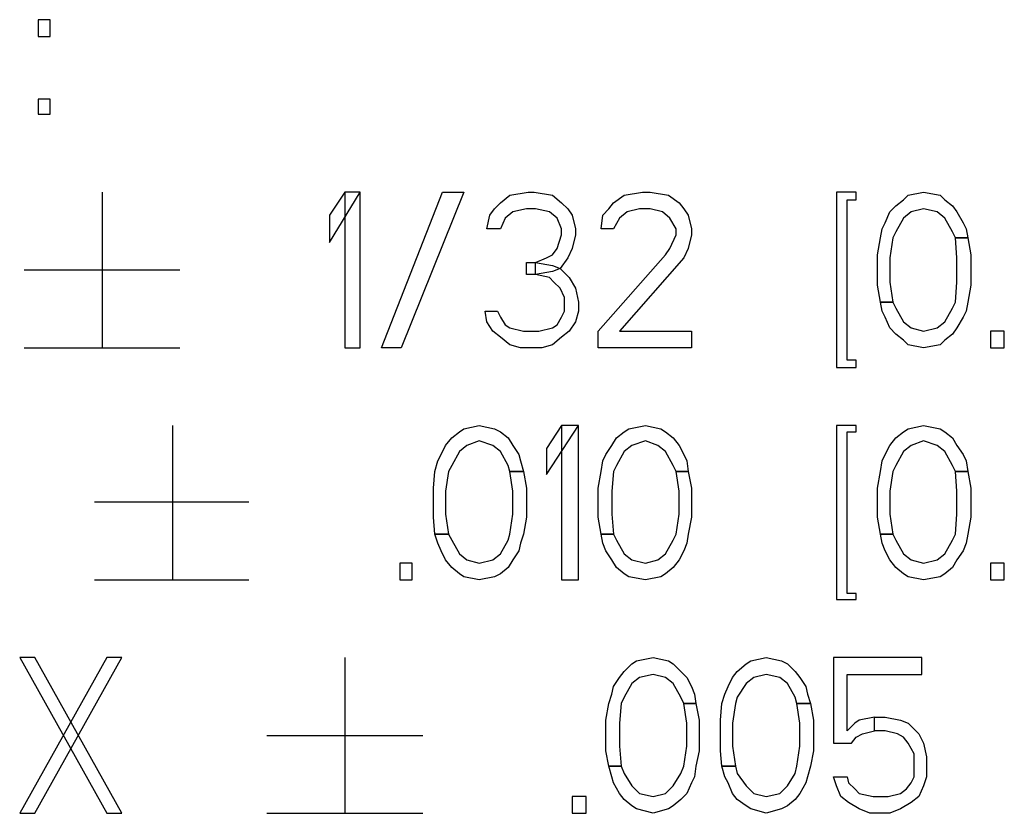
# Model space of a CAD drawing. Units: millimetres. Extents: x -275 to 275, y -199 to 222.
# Drawn here: x 136 to 152, y -180 to -167 of the extents above; entities that cross this region are included whole.
import ezdxf

# ---------------------------------------------------------------- set-up
doc = ezdxf.new("R2010")
doc.units = ezdxf.units.MM
doc.header["$MEASUREMENT"] = 0

msp = doc.modelspace()

# ---------------------------------------------------------------- linework, layer by layer
at = {"color": 0}
for points in [[(136.175, -167.05, 0), (136.175, -167.325, 0), (136.375, -167.325, 0), (136.375, -167.05, 0), (136.175, -167.05, 0), (136.175, -167.05, 0)], [(136.175, -168.35001, 0), (136.175, -168.60001, 0), (136.375, -168.60001, 0), (136.375, -168.35001, 0), (136.175, -168.35001, 0), (136.175, -168.35001, 0)], [(137.22501, -169.875, 0), (137.22501, -172.425, 0)], [(140.95, -170.25, 0), (140.95, -170.7, 0), (141.45, -169.875, 0), (141.2, -169.875, 0), (140.95, -170.25, 0), (140.95, -170.25, 0)], [(141.2, -169.875, 0), (141.2, -172.425, 0), (141.45, -172.425, 0), (141.45, -169.875, 0), (141.2, -169.875, 0), (141.2, -169.875, 0)], [(141.8, -172.425, 0), (142.8, -169.875, 0), (143.15001, -169.875, 0), (142.125, -172.425, 0), (141.8, -172.425, 0), (141.8, -172.425, 0)], [(143.75, -170.47501, 0), (143.52501, -170.47501, 0), (143.575, -170.25, 0), (143.65001, -170.15001, 0), (143.75, -170.05, 0), (143.90001, -169.925, 0), (144.2, -169.875, 0), (144.3, -169.875, 0), (144.60001, -169.925, 0), (144.75, -170.05, 0), (144.85001, -170.15001, 0), (144.925, -170.25, 0), (144.97501, -170.47501, 0), (144.97501, -170.575, 0), (144.925, -170.8, 0), (144.85001, -170.95, 0), (144.72501, -171.125, 0), (144.60001, -171.175, 0), (144.325, -171.22501, 0), (144.325, -171.02501, 0), (144.5, -170.95, 0), (144.60001, -170.90001, 0), (144.675, -170.8, 0), (144.75, -170.575, 0), (144.75, -170.47501, 0), (144.675, -170.3, 0), (144.55, -170.2, 0), (144.325, -170.15001, 0), (144.175, -170.15001, 0), (143.95, -170.2, 0), (143.825, -170.3, 0), (143.75, -170.47501, 0), (143.75, -170.47501, 0)], [(145.60001, -170.47501, 0), (145.40001, -170.47501, 0), (145.425, -170.25, 0), (145.52501, -170.15001, 0), (145.60001, -170.05, 0), (145.77501, -169.925, 0), (146.075, -169.875, 0), (146.2, -169.875, 0), (146.5, -169.925, 0), (146.675, -170.05, 0), (146.75, -170.15001, 0), (146.825, -170.25, 0), (146.875, -170.47501, 0), (146.875, -170.575, 0), (146.825, -170.8, 0), (146.75, -170.95, 0), (145.7, -172.15001, 0), (146.875, -172.15001, 0), (146.875, -172.425, 0), (145.35001, -172.425, 0), (145.35001, -172.15001, 0), (146.45, -170.90001, 0), (146.52501, -170.8, 0), (146.625, -170.575, 0), (146.625, -170.47501, 0), (146.52501, -170.3, 0), (146.40001, -170.2, 0), (146.2, -170.15001, 0), (146.02501, -170.15001, 0), (145.825, -170.2, 0), (145.7, -170.3, 0), (145.60001, -170.47501, 0), (145.60001, -170.47501, 0)], [(149.25, -169.875, 0), (149.25, -172.75, 0), (149.575, -172.75, 0), (149.575, -172.625, 0), (149.425, -172.625, 0), (149.425, -170, 0), (149.575, -170, 0), (149.575, -169.875, 0), (149.25, -169.875, 0), (149.25, -169.875, 0)], [(151.2, -170.625, 0), (151.15001, -170.52501, 0), (151.02501, -170.3, 0), (150.90001, -170.2, 0), (150.675, -170.15001, 0), (150.47501, -170.2, 0), (150.35001, -170.3, 0), (150.22501, -170.52501, 0), (150.175, -170.625, 0), (150.125, -170.95, 0), (150.125, -171.35001, 0), (150.175, -171.675, 0), (149.97501, -171.675, 0), (149.925, -171.40001, 0), (149.925, -170.90001, 0), (149.97501, -170.625, 0), (150, -170.47501, 0), (150.05, -170.375, 0), (150.125, -170.2, 0), (150.22501, -170.10001, 0), (150.35001, -170, 0), (150.425, -169.925, 0), (150.675, -169.875, 0), (150.95, -169.925, 0), (151.02501, -170, 0), (151.15001, -170.10001, 0), (151.22501, -170.2, 0), (151.325, -170.375, 0), (151.375, -170.47501, 0), (151.40001, -170.625, 0), (151.2, -170.625, 0), (151.2, -170.625, 0)], [(150.175, -171.675, 0), (150.22501, -171.77501, 0), (150.35001, -172, 0), (150.47501, -172.10001, 0), (150.675, -172.15001, 0), (150.90001, -172.10001, 0), (151.02501, -172, 0), (151.15001, -171.77501, 0), (151.2, -171.675, 0), (151.22501, -171.35001, 0), (151.22501, -170.95, 0), (151.2, -170.625, 0), (151.40001, -170.625, 0), (151.45, -170.90001, 0), (151.45, -171.40001, 0), (151.40001, -171.675, 0), (151.375, -171.825, 0), (151.325, -171.925, 0), (151.22501, -172.10001, 0), (151.15001, -172.2, 0), (151.02501, -172.3, 0), (150.95, -172.375, 0), (150.675, -172.425, 0), (150.425, -172.375, 0), (150.35001, -172.3, 0), (150.22501, -172.2, 0), (150.125, -172.10001, 0), (150.05, -171.925, 0), (150, -171.825, 0), (149.97501, -171.675, 0), (150.175, -171.675, 0), (150.175, -171.675, 0)], [(144.175, -171.22501, 0), (144.175, -171.02501, 0), (144.325, -171.02501, 0), (144.60001, -171.075, 0), (144.72501, -171.125, 0), (144.875, -171.27501, 0), (144.97501, -171.45, 0), (145.02501, -171.675, 0), (145.02501, -171.825, 0), (144.97501, -172, 0), (144.875, -172.15001, 0), (144.75, -172.25, 0), (144.60001, -172.375, 0), (144.425, -172.425, 0), (144.075, -172.425, 0), (143.90001, -172.375, 0), (143.75, -172.25, 0), (143.625, -172.15001, 0), (143.52501, -172, 0), (143.5, -171.825, 0), (143.7, -171.825, 0), (143.75, -171.925, 0), (143.825, -172.05, 0), (143.90001, -172.10001, 0), (144.125, -172.15001, 0), (144.375, -172.15001, 0), (144.60001, -172.10001, 0), (144.675, -172.05, 0), (144.75, -171.925, 0), (144.8, -171.825, 0), (144.8, -171.60001, 0), (144.72501, -171.45, 0), (144.625, -171.35001, 0), (144.55, -171.27501, 0), (144.325, -171.22501, 0), (144.175, -171.22501, 0), (144.175, -171.22501, 0)], [(135.95, -171.15001, 0), (138.5, -171.15001, 0)], [(151.77501, -172.15001, 0), (151.77501, -172.425, 0), (152, -172.425, 0), (152, -172.15001, 0), (151.77501, -172.15001, 0), (151.77501, -172.15001, 0)], [(135.95, -172.425, 0), (138.5, -172.425, 0)], [(138.375, -173.7, 0), (138.375, -176.22501, 0)], [(143.90001, -174.45, 0), (143.875, -174.35001, 0), (143.75, -174.125, 0), (143.625, -174.02501, 0), (143.40001, -173.95, 0), (143.2, -174.02501, 0), (143.075, -174.125, 0), (142.95, -174.35001, 0), (142.90001, -174.45, 0), (142.85001, -174.77501, 0), (142.85001, -175.15001, 0), (142.90001, -175.47501, 0), (142.675, -175.47501, 0), (142.65001, -175.2, 0), (142.65001, -174.72501, 0), (142.675, -174.45, 0), (142.72501, -174.27501, 0), (142.77501, -174.175, 0), (142.85001, -174.02501, 0), (142.95, -173.90001, 0), (143.075, -173.8, 0), (143.15001, -173.75, 0), (143.40001, -173.7, 0), (143.65001, -173.75, 0), (143.75, -173.8, 0), (143.875, -173.90001, 0), (143.95, -174.02501, 0), (144.05, -174.175, 0), (144.075, -174.27501, 0), (144.125, -174.45, 0), (143.90001, -174.45, 0), (143.90001, -174.45, 0)], [(144.5, -174.075, 0), (144.5, -174.5, 0), (145.02501, -173.7, 0), (144.75, -173.7, 0), (144.5, -174.075, 0), (144.5, -174.075, 0)], [(144.75, -173.7, 0), (144.75, -176.22501, 0), (145.02501, -176.22501, 0), (145.02501, -173.7, 0), (144.75, -173.7, 0), (144.75, -173.7, 0)], [(146.625, -174.45, 0), (146.575, -174.35001, 0), (146.45, -174.125, 0), (146.325, -174.02501, 0), (146.125, -173.95, 0), (145.90001, -174.02501, 0), (145.77501, -174.125, 0), (145.65001, -174.35001, 0), (145.60001, -174.45, 0), (145.575, -174.77501, 0), (145.575, -175.15001, 0), (145.60001, -175.47501, 0), (145.40001, -175.47501, 0), (145.35001, -175.2, 0), (145.35001, -174.72501, 0), (145.40001, -174.45, 0), (145.425, -174.27501, 0), (145.47501, -174.175, 0), (145.575, -174.02501, 0), (145.65001, -173.90001, 0), (145.77501, -173.8, 0), (145.85001, -173.75, 0), (146.125, -173.7, 0), (146.375, -173.75, 0), (146.45, -173.8, 0), (146.575, -173.90001, 0), (146.675, -174.02501, 0), (146.75, -174.175, 0), (146.8, -174.27501, 0), (146.825, -174.45, 0), (146.625, -174.45, 0), (146.625, -174.45, 0)], [(149.25, -173.7, 0), (149.25, -176.55, 0), (149.575, -176.55, 0), (149.575, -176.45, 0), (149.425, -176.45, 0), (149.425, -173.8, 0), (149.575, -173.8, 0), (149.575, -173.7, 0), (149.25, -173.7, 0), (149.25, -173.7, 0)], [(151.2, -174.45, 0), (151.15001, -174.35001, 0), (151.02501, -174.125, 0), (150.90001, -174.02501, 0), (150.675, -173.95, 0), (150.47501, -174.02501, 0), (150.35001, -174.125, 0), (150.22501, -174.35001, 0), (150.175, -174.45, 0), (150.125, -174.77501, 0), (150.125, -175.15001, 0), (150.175, -175.47501, 0), (149.97501, -175.47501, 0), (149.925, -175.2, 0), (149.925, -174.72501, 0), (149.97501, -174.45, 0), (150, -174.27501, 0), (150.05, -174.175, 0), (150.125, -174.02501, 0), (150.22501, -173.90001, 0), (150.35001, -173.8, 0), (150.425, -173.75, 0), (150.675, -173.7, 0), (150.95, -173.75, 0), (151.02501, -173.8, 0), (151.15001, -173.90001, 0), (151.22501, -174.02501, 0), (151.325, -174.175, 0), (151.375, -174.27501, 0), (151.40001, -174.45, 0), (151.2, -174.45, 0), (151.2, -174.45, 0)], [(142.90001, -175.47501, 0), (142.95, -175.575, 0), (143.075, -175.8, 0), (143.2, -175.90001, 0), (143.40001, -175.95, 0), (143.625, -175.90001, 0), (143.75, -175.8, 0), (143.875, -175.575, 0), (143.90001, -175.47501, 0), (143.95, -175.15001, 0), (143.95, -174.77501, 0), (143.90001, -174.45, 0), (144.125, -174.45, 0), (144.175, -174.72501, 0), (144.175, -175.2, 0), (144.125, -175.47501, 0), (144.075, -175.625, 0), (144.05, -175.75, 0), (143.95, -175.90001, 0), (143.875, -176.02501, 0), (143.75, -176.125, 0), (143.65001, -176.175, 0), (143.40001, -176.22501, 0), (143.15001, -176.175, 0), (143.075, -176.125, 0), (142.95, -176.02501, 0), (142.85001, -175.90001, 0), (142.77501, -175.75, 0), (142.72501, -175.625, 0), (142.675, -175.47501, 0), (142.90001, -175.47501, 0), (142.90001, -175.47501, 0)], [(145.60001, -175.47501, 0), (145.65001, -175.575, 0), (145.77501, -175.8, 0), (145.90001, -175.90001, 0), (146.125, -175.95, 0), (146.325, -175.90001, 0), (146.45, -175.8, 0), (146.575, -175.575, 0), (146.625, -175.47501, 0), (146.675, -175.15001, 0), (146.675, -174.77501, 0), (146.625, -174.45, 0), (146.825, -174.45, 0), (146.875, -174.72501, 0), (146.875, -175.2, 0), (146.825, -175.47501, 0), (146.8, -175.625, 0), (146.75, -175.75, 0), (146.675, -175.90001, 0), (146.575, -176.02501, 0), (146.45, -176.125, 0), (146.375, -176.175, 0), (146.125, -176.22501, 0), (145.85001, -176.175, 0), (145.77501, -176.125, 0), (145.65001, -176.02501, 0), (145.575, -175.90001, 0), (145.47501, -175.75, 0), (145.425, -175.625, 0), (145.40001, -175.47501, 0), (145.60001, -175.47501, 0), (145.60001, -175.47501, 0)], [(150.175, -175.47501, 0), (150.22501, -175.575, 0), (150.35001, -175.8, 0), (150.47501, -175.90001, 0), (150.675, -175.95, 0), (150.90001, -175.90001, 0), (151.02501, -175.8, 0), (151.15001, -175.575, 0), (151.2, -175.47501, 0), (151.22501, -175.15001, 0), (151.22501, -174.77501, 0), (151.2, -174.45, 0), (151.40001, -174.45, 0), (151.45, -174.72501, 0), (151.45, -175.2, 0), (151.40001, -175.47501, 0), (151.375, -175.625, 0), (151.325, -175.75, 0), (151.22501, -175.90001, 0), (151.15001, -176.02501, 0), (151.02501, -176.125, 0), (150.95, -176.175, 0), (150.675, -176.22501, 0), (150.425, -176.175, 0), (150.35001, -176.125, 0), (150.22501, -176.02501, 0), (150.125, -175.90001, 0), (150.05, -175.75, 0), (150, -175.625, 0), (149.97501, -175.47501, 0), (150.175, -175.47501, 0), (150.175, -175.47501, 0)], [(137.10001, -174.95, 0), (139.625, -174.95, 0)], [(142.10001, -175.95, 0), (142.10001, -176.22501, 0), (142.3, -176.22501, 0), (142.3, -175.95, 0), (142.10001, -175.95, 0), (142.10001, -175.95, 0)], [(151.77501, -175.95, 0), (151.77501, -176.22501, 0), (152, -176.22501, 0), (152, -175.95, 0), (151.77501, -175.95, 0), (151.77501, -175.95, 0)], [(137.10001, -176.22501, 0), (139.625, -176.22501, 0)], [(135.875, -177.5, 0), (137.3, -180.05, 0), (137.55, -180.05, 0), (136.125, -177.5, 0), (135.875, -177.5, 0), (135.875, -177.5, 0)], [(137.3, -177.5, 0), (135.875, -180.05, 0), (136.125, -180.05, 0), (137.55, -177.5, 0), (137.3, -177.5, 0), (137.3, -177.5, 0)], [(141.2, -177.5, 0), (141.2, -180.05, 0)], [(146.75, -178.25, 0), (146.7, -178.15001, 0), (146.575, -177.925, 0), (146.45, -177.825, 0), (146.25, -177.77501, 0), (146.02501, -177.825, 0), (145.90001, -177.925, 0), (145.77501, -178.15001, 0), (145.72501, -178.25, 0), (145.7, -178.575, 0), (145.7, -178.95, 0), (145.72501, -179.27501, 0), (145.52501, -179.27501, 0), (145.47501, -179.02501, 0), (145.47501, -178.52501, 0), (145.52501, -178.25, 0), (145.575, -178.10001, 0), (145.60001, -177.97501, 0), (145.7, -177.825, 0), (145.77501, -177.72501, 0), (145.90001, -177.60001, 0), (145.97501, -177.55, 0), (146.25, -177.5, 0), (146.5, -177.55, 0), (146.575, -177.60001, 0), (146.7, -177.72501, 0), (146.8, -177.825, 0), (146.875, -177.97501, 0), (146.925, -178.10001, 0), (146.95, -178.25, 0), (146.75, -178.25, 0), (146.75, -178.25, 0)], [(148.60001, -178.25, 0), (148.575, -178.15001, 0), (148.45, -177.925, 0), (148.325, -177.825, 0), (148.10001, -177.77501, 0), (147.90001, -177.825, 0), (147.77501, -177.925, 0), (147.625, -178.15001, 0), (147.60001, -178.25, 0), (147.55, -178.575, 0), (147.55, -178.95, 0), (147.60001, -179.27501, 0), (147.375, -179.27501, 0), (147.35001, -179.02501, 0), (147.35001, -178.52501, 0), (147.375, -178.25, 0), (147.425, -178.10001, 0), (147.47501, -177.97501, 0), (147.55, -177.825, 0), (147.625, -177.72501, 0), (147.77501, -177.60001, 0), (147.85001, -177.55, 0), (148.10001, -177.5, 0), (148.35001, -177.55, 0), (148.45, -177.60001, 0), (148.575, -177.72501, 0), (148.65001, -177.825, 0), (148.75, -177.97501, 0), (148.77501, -178.10001, 0), (148.825, -178.25, 0), (148.60001, -178.25, 0), (148.60001, -178.25, 0)], [(149.2, -177.5, 0), (149.2, -178.90001, 0), (149.5, -178.90001, 0), (149.575, -178.8, 0), (149.675, -178.75, 0), (149.875, -178.7, 0), (149.875, -178.47501, 0), (149.625, -178.52501, 0), (149.55, -178.575, 0), (149.425, -178.7, 0), (149.425, -177.77501, 0), (150.65001, -177.77501, 0), (150.65001, -177.5, 0), (149.2, -177.5, 0), (149.2, -177.5, 0)], [(145.72501, -179.27501, 0), (145.77501, -179.40001, 0), (145.90001, -179.60001, 0), (146.02501, -179.72501, 0), (146.25, -179.77501, 0), (146.45, -179.72501, 0), (146.575, -179.60001, 0), (146.7, -179.40001, 0), (146.75, -179.27501, 0), (146.8, -178.95, 0), (146.8, -178.575, 0), (146.75, -178.25, 0), (146.95, -178.25, 0), (147, -178.52501, 0), (147, -179.02501, 0), (146.95, -179.27501, 0), (146.925, -179.45, 0), (146.875, -179.55, 0), (146.8, -179.72501, 0), (146.7, -179.825, 0), (146.575, -179.925, 0), (146.5, -179.97501, 0), (146.25, -180.05, 0), (145.97501, -179.97501, 0), (145.90001, -179.925, 0), (145.77501, -179.825, 0), (145.7, -179.72501, 0), (145.60001, -179.55, 0), (145.575, -179.45, 0), (145.52501, -179.27501, 0), (145.72501, -179.27501, 0), (145.72501, -179.27501, 0)], [(147.60001, -179.27501, 0), (147.625, -179.40001, 0), (147.77501, -179.60001, 0), (147.90001, -179.72501, 0), (148.10001, -179.77501, 0), (148.325, -179.72501, 0), (148.45, -179.60001, 0), (148.575, -179.40001, 0), (148.60001, -179.27501, 0), (148.65001, -178.95, 0), (148.65001, -178.575, 0), (148.60001, -178.25, 0), (148.825, -178.25, 0), (148.875, -178.52501, 0), (148.875, -179.02501, 0), (148.825, -179.27501, 0), (148.77501, -179.45, 0), (148.75, -179.55, 0), (148.65001, -179.72501, 0), (148.575, -179.825, 0), (148.45, -179.925, 0), (148.35001, -179.97501, 0), (148.10001, -180.05, 0), (147.85001, -179.97501, 0), (147.77501, -179.925, 0), (147.625, -179.825, 0), (147.55, -179.72501, 0), (147.47501, -179.55, 0), (147.425, -179.45, 0), (147.375, -179.27501, 0), (147.60001, -179.27501, 0), (147.60001, -179.27501, 0)], [(149.875, -178.7, 0), (149.875, -178.47501, 0), (150.05, -178.47501, 0), (150.3, -178.52501, 0), (150.425, -178.575, 0), (150.60001, -178.75, 0), (150.675, -178.90001, 0), (150.72501, -179.125, 0), (150.72501, -179.45, 0), (150.675, -179.60001, 0), (150.60001, -179.77501, 0), (150.47501, -179.875, 0), (150.3, -179.97501, 0), (150.125, -180.05, 0), (149.8, -180.05, 0), (149.625, -179.97501, 0), (149.45, -179.875, 0), (149.325, -179.77501, 0), (149.25, -179.60001, 0), (149.2, -179.45, 0), (149.425, -179.45, 0), (149.45, -179.55, 0), (149.55, -179.65001, 0), (149.625, -179.72501, 0), (149.85001, -179.77501, 0), (150.10001, -179.77501, 0), (150.3, -179.72501, 0), (150.40001, -179.65001, 0), (150.47501, -179.55, 0), (150.52501, -179.45, 0), (150.52501, -179.075, 0), (150.425, -178.90001, 0), (150.35001, -178.8, 0), (150.25, -178.75, 0), (150.05, -178.7, 0), (149.875, -178.7, 0), (149.875, -178.7, 0)], [(139.925, -178.77501, 0), (142.47501, -178.77501, 0)], [(144.925, -179.77501, 0), (144.925, -180.05, 0), (145.15001, -180.05, 0), (145.15001, -179.77501, 0), (144.925, -179.77501, 0), (144.925, -179.77501, 0)], [(139.925, -180.05, 0), (142.47501, -180.05, 0)]]:
    msp.add_polyline3d(points, dxfattribs=at)
for points in [[(136.175, -167.05, 0), (136.175, -167.325, 0), (136.375, -167.325, 0), (136.375, -167.05, 0), (136.175, -167.05, 0), (136.175, -167.05, 0)], [(136.175, -168.35001, 0), (136.175, -168.60001, 0), (136.375, -168.60001, 0), (136.375, -168.35001, 0), (136.175, -168.35001, 0), (136.175, -168.35001, 0)], [(140.95, -170.25, 0), (140.95, -170.7, 0), (141.45, -169.875, 0), (141.2, -169.875, 0), (140.95, -170.25, 0), (140.95, -170.25, 0)], [(141.2, -169.875, 0), (141.2, -172.425, 0), (141.45, -172.425, 0), (141.45, -169.875, 0), (141.2, -169.875, 0), (141.2, -169.875, 0)], [(141.8, -172.425, 0), (142.8, -169.875, 0), (143.15001, -169.875, 0), (142.125, -172.425, 0), (141.8, -172.425, 0), (141.8, -172.425, 0)], [(143.75, -170.47501, 0), (143.52501, -170.47501, 0), (143.575, -170.25, 0), (143.65001, -170.15001, 0), (143.75, -170.05, 0), (143.90001, -169.925, 0), (144.2, -169.875, 0), (144.3, -169.875, 0), (144.60001, -169.925, 0), (144.75, -170.05, 0), (144.85001, -170.15001, 0), (144.925, -170.25, 0), (144.97501, -170.47501, 0), (144.97501, -170.575, 0), (144.925, -170.8, 0), (144.85001, -170.95, 0), (144.72501, -171.125, 0), (144.60001, -171.175, 0), (144.325, -171.22501, 0), (144.325, -171.02501, 0), (144.5, -170.95, 0), (144.60001, -170.90001, 0), (144.675, -170.8, 0), (144.75, -170.575, 0), (144.75, -170.47501, 0), (144.675, -170.3, 0), (144.55, -170.2, 0), (144.325, -170.15001, 0), (144.175, -170.15001, 0), (143.95, -170.2, 0), (143.825, -170.3, 0), (143.75, -170.47501, 0), (143.75, -170.47501, 0)], [(145.60001, -170.47501, 0), (145.40001, -170.47501, 0), (145.425, -170.25, 0), (145.52501, -170.15001, 0), (145.60001, -170.05, 0), (145.77501, -169.925, 0), (146.075, -169.875, 0), (146.2, -169.875, 0), (146.5, -169.925, 0), (146.675, -170.05, 0), (146.75, -170.15001, 0), (146.825, -170.25, 0), (146.875, -170.47501, 0), (146.875, -170.575, 0), (146.825, -170.8, 0), (146.75, -170.95, 0), (145.7, -172.15001, 0), (146.875, -172.15001, 0), (146.875, -172.425, 0), (145.35001, -172.425, 0), (145.35001, -172.15001, 0), (146.45, -170.90001, 0), (146.52501, -170.8, 0), (146.625, -170.575, 0), (146.625, -170.47501, 0), (146.52501, -170.3, 0), (146.40001, -170.2, 0), (146.2, -170.15001, 0), (146.02501, -170.15001, 0), (145.825, -170.2, 0), (145.7, -170.3, 0), (145.60001, -170.47501, 0), (145.60001, -170.47501, 0)], [(149.25, -169.875, 0), (149.25, -172.75, 0), (149.575, -172.75, 0), (149.575, -172.625, 0), (149.425, -172.625, 0), (149.425, -170, 0), (149.575, -170, 0), (149.575, -169.875, 0), (149.25, -169.875, 0), (149.25, -169.875, 0)], [(151.2, -170.625, 0), (151.15001, -170.52501, 0), (151.02501, -170.3, 0), (150.90001, -170.2, 0), (150.675, -170.15001, 0), (150.47501, -170.2, 0), (150.35001, -170.3, 0), (150.22501, -170.52501, 0), (150.175, -170.625, 0), (150.125, -170.95, 0), (150.125, -171.35001, 0), (150.175, -171.675, 0), (149.97501, -171.675, 0), (149.925, -171.40001, 0), (149.925, -170.90001, 0), (149.97501, -170.625, 0), (150, -170.47501, 0), (150.05, -170.375, 0), (150.125, -170.2, 0), (150.22501, -170.10001, 0), (150.35001, -170, 0), (150.425, -169.925, 0), (150.675, -169.875, 0), (150.95, -169.925, 0), (151.02501, -170, 0), (151.15001, -170.10001, 0), (151.22501, -170.2, 0), (151.325, -170.375, 0), (151.375, -170.47501, 0), (151.40001, -170.625, 0), (151.2, -170.625, 0), (151.2, -170.625, 0)], [(150.175, -171.675, 0), (150.22501, -171.77501, 0), (150.35001, -172, 0), (150.47501, -172.10001, 0), (150.675, -172.15001, 0), (150.90001, -172.10001, 0), (151.02501, -172, 0), (151.15001, -171.77501, 0), (151.2, -171.675, 0), (151.22501, -171.35001, 0), (151.22501, -170.95, 0), (151.2, -170.625, 0), (151.40001, -170.625, 0), (151.45, -170.90001, 0), (151.45, -171.40001, 0), (151.40001, -171.675, 0), (151.375, -171.825, 0), (151.325, -171.925, 0), (151.22501, -172.10001, 0), (151.15001, -172.2, 0), (151.02501, -172.3, 0), (150.95, -172.375, 0), (150.675, -172.425, 0), (150.425, -172.375, 0), (150.35001, -172.3, 0), (150.22501, -172.2, 0), (150.125, -172.10001, 0), (150.05, -171.925, 0), (150, -171.825, 0), (149.97501, -171.675, 0), (150.175, -171.675, 0), (150.175, -171.675, 0)], [(144.175, -171.22501, 0), (144.175, -171.02501, 0), (144.325, -171.02501, 0), (144.60001, -171.075, 0), (144.72501, -171.125, 0), (144.875, -171.27501, 0), (144.97501, -171.45, 0), (145.02501, -171.675, 0), (145.02501, -171.825, 0), (144.97501, -172, 0), (144.875, -172.15001, 0), (144.75, -172.25, 0), (144.60001, -172.375, 0), (144.425, -172.425, 0), (144.075, -172.425, 0), (143.90001, -172.375, 0), (143.75, -172.25, 0), (143.625, -172.15001, 0), (143.52501, -172, 0), (143.5, -171.825, 0), (143.7, -171.825, 0), (143.75, -171.925, 0), (143.825, -172.05, 0), (143.90001, -172.10001, 0), (144.125, -172.15001, 0), (144.375, -172.15001, 0), (144.60001, -172.10001, 0), (144.675, -172.05, 0), (144.75, -171.925, 0), (144.8, -171.825, 0), (144.8, -171.60001, 0), (144.72501, -171.45, 0), (144.625, -171.35001, 0), (144.55, -171.27501, 0), (144.325, -171.22501, 0), (144.175, -171.22501, 0), (144.175, -171.22501, 0)], [(151.77501, -172.15001, 0), (151.77501, -172.425, 0), (152, -172.425, 0), (152, -172.15001, 0), (151.77501, -172.15001, 0), (151.77501, -172.15001, 0)], [(143.90001, -174.45, 0), (143.875, -174.35001, 0), (143.75, -174.125, 0), (143.625, -174.02501, 0), (143.40001, -173.95, 0), (143.2, -174.02501, 0), (143.075, -174.125, 0), (142.95, -174.35001, 0), (142.90001, -174.45, 0), (142.85001, -174.77501, 0), (142.85001, -175.15001, 0), (142.90001, -175.47501, 0), (142.675, -175.47501, 0), (142.65001, -175.2, 0), (142.65001, -174.72501, 0), (142.675, -174.45, 0), (142.72501, -174.27501, 0), (142.77501, -174.175, 0), (142.85001, -174.02501, 0), (142.95, -173.90001, 0), (143.075, -173.8, 0), (143.15001, -173.75, 0), (143.40001, -173.7, 0), (143.65001, -173.75, 0), (143.75, -173.8, 0), (143.875, -173.90001, 0), (143.95, -174.02501, 0), (144.05, -174.175, 0), (144.075, -174.27501, 0), (144.125, -174.45, 0), (143.90001, -174.45, 0), (143.90001, -174.45, 0)], [(144.5, -174.075, 0), (144.5, -174.5, 0), (145.02501, -173.7, 0), (144.75, -173.7, 0), (144.5, -174.075, 0), (144.5, -174.075, 0)], [(144.75, -173.7, 0), (144.75, -176.22501, 0), (145.02501, -176.22501, 0), (145.02501, -173.7, 0), (144.75, -173.7, 0), (144.75, -173.7, 0)], [(146.625, -174.45, 0), (146.575, -174.35001, 0), (146.45, -174.125, 0), (146.325, -174.02501, 0), (146.125, -173.95, 0), (145.90001, -174.02501, 0), (145.77501, -174.125, 0), (145.65001, -174.35001, 0), (145.60001, -174.45, 0), (145.575, -174.77501, 0), (145.575, -175.15001, 0), (145.60001, -175.47501, 0), (145.40001, -175.47501, 0), (145.35001, -175.2, 0), (145.35001, -174.72501, 0), (145.40001, -174.45, 0), (145.425, -174.27501, 0), (145.47501, -174.175, 0), (145.575, -174.02501, 0), (145.65001, -173.90001, 0), (145.77501, -173.8, 0), (145.85001, -173.75, 0), (146.125, -173.7, 0), (146.375, -173.75, 0), (146.45, -173.8, 0), (146.575, -173.90001, 0), (146.675, -174.02501, 0), (146.75, -174.175, 0), (146.8, -174.27501, 0), (146.825, -174.45, 0), (146.625, -174.45, 0), (146.625, -174.45, 0)], [(149.25, -173.7, 0), (149.25, -176.55, 0), (149.575, -176.55, 0), (149.575, -176.45, 0), (149.425, -176.45, 0), (149.425, -173.8, 0), (149.575, -173.8, 0), (149.575, -173.7, 0), (149.25, -173.7, 0), (149.25, -173.7, 0)], [(151.2, -174.45, 0), (151.15001, -174.35001, 0), (151.02501, -174.125, 0), (150.90001, -174.02501, 0), (150.675, -173.95, 0), (150.47501, -174.02501, 0), (150.35001, -174.125, 0), (150.22501, -174.35001, 0), (150.175, -174.45, 0), (150.125, -174.77501, 0), (150.125, -175.15001, 0), (150.175, -175.47501, 0), (149.97501, -175.47501, 0), (149.925, -175.2, 0), (149.925, -174.72501, 0), (149.97501, -174.45, 0), (150, -174.27501, 0), (150.05, -174.175, 0), (150.125, -174.02501, 0), (150.22501, -173.90001, 0), (150.35001, -173.8, 0), (150.425, -173.75, 0), (150.675, -173.7, 0), (150.95, -173.75, 0), (151.02501, -173.8, 0), (151.15001, -173.90001, 0), (151.22501, -174.02501, 0), (151.325, -174.175, 0), (151.375, -174.27501, 0), (151.40001, -174.45, 0), (151.2, -174.45, 0), (151.2, -174.45, 0)], [(142.90001, -175.47501, 0), (142.95, -175.575, 0), (143.075, -175.8, 0), (143.2, -175.90001, 0), (143.40001, -175.95, 0), (143.625, -175.90001, 0), (143.75, -175.8, 0), (143.875, -175.575, 0), (143.90001, -175.47501, 0), (143.95, -175.15001, 0), (143.95, -174.77501, 0), (143.90001, -174.45, 0), (144.125, -174.45, 0), (144.175, -174.72501, 0), (144.175, -175.2, 0), (144.125, -175.47501, 0), (144.075, -175.625, 0), (144.05, -175.75, 0), (143.95, -175.90001, 0), (143.875, -176.02501, 0), (143.75, -176.125, 0), (143.65001, -176.175, 0), (143.40001, -176.22501, 0), (143.15001, -176.175, 0), (143.075, -176.125, 0), (142.95, -176.02501, 0), (142.85001, -175.90001, 0), (142.77501, -175.75, 0), (142.72501, -175.625, 0), (142.675, -175.47501, 0), (142.90001, -175.47501, 0), (142.90001, -175.47501, 0)], [(145.60001, -175.47501, 0), (145.65001, -175.575, 0), (145.77501, -175.8, 0), (145.90001, -175.90001, 0), (146.125, -175.95, 0), (146.325, -175.90001, 0), (146.45, -175.8, 0), (146.575, -175.575, 0), (146.625, -175.47501, 0), (146.675, -175.15001, 0), (146.675, -174.77501, 0), (146.625, -174.45, 0), (146.825, -174.45, 0), (146.875, -174.72501, 0), (146.875, -175.2, 0), (146.825, -175.47501, 0), (146.8, -175.625, 0), (146.75, -175.75, 0), (146.675, -175.90001, 0), (146.575, -176.02501, 0), (146.45, -176.125, 0), (146.375, -176.175, 0), (146.125, -176.22501, 0), (145.85001, -176.175, 0), (145.77501, -176.125, 0), (145.65001, -176.02501, 0), (145.575, -175.90001, 0), (145.47501, -175.75, 0), (145.425, -175.625, 0), (145.40001, -175.47501, 0), (145.60001, -175.47501, 0), (145.60001, -175.47501, 0)], [(150.175, -175.47501, 0), (150.22501, -175.575, 0), (150.35001, -175.8, 0), (150.47501, -175.90001, 0), (150.675, -175.95, 0), (150.90001, -175.90001, 0), (151.02501, -175.8, 0), (151.15001, -175.575, 0), (151.2, -175.47501, 0), (151.22501, -175.15001, 0), (151.22501, -174.77501, 0), (151.2, -174.45, 0), (151.40001, -174.45, 0), (151.45, -174.72501, 0), (151.45, -175.2, 0), (151.40001, -175.47501, 0), (151.375, -175.625, 0), (151.325, -175.75, 0), (151.22501, -175.90001, 0), (151.15001, -176.02501, 0), (151.02501, -176.125, 0), (150.95, -176.175, 0), (150.675, -176.22501, 0), (150.425, -176.175, 0), (150.35001, -176.125, 0), (150.22501, -176.02501, 0), (150.125, -175.90001, 0), (150.05, -175.75, 0), (150, -175.625, 0), (149.97501, -175.47501, 0), (150.175, -175.47501, 0), (150.175, -175.47501, 0)], [(142.10001, -175.95, 0), (142.10001, -176.22501, 0), (142.3, -176.22501, 0), (142.3, -175.95, 0), (142.10001, -175.95, 0), (142.10001, -175.95, 0)], [(151.77501, -175.95, 0), (151.77501, -176.22501, 0), (152, -176.22501, 0), (152, -175.95, 0), (151.77501, -175.95, 0), (151.77501, -175.95, 0)], [(135.875, -177.5, 0), (137.3, -180.05, 0), (137.55, -180.05, 0), (136.125, -177.5, 0), (135.875, -177.5, 0), (135.875, -177.5, 0)], [(137.3, -177.5, 0), (135.875, -180.05, 0), (136.125, -180.05, 0), (137.55, -177.5, 0), (137.3, -177.5, 0), (137.3, -177.5, 0)], [(146.75, -178.25, 0), (146.7, -178.15001, 0), (146.575, -177.925, 0), (146.45, -177.825, 0), (146.25, -177.77501, 0), (146.02501, -177.825, 0), (145.90001, -177.925, 0), (145.77501, -178.15001, 0), (145.72501, -178.25, 0), (145.7, -178.575, 0), (145.7, -178.95, 0), (145.72501, -179.27501, 0), (145.52501, -179.27501, 0), (145.47501, -179.02501, 0), (145.47501, -178.52501, 0), (145.52501, -178.25, 0), (145.575, -178.10001, 0), (145.60001, -177.97501, 0), (145.7, -177.825, 0), (145.77501, -177.72501, 0), (145.90001, -177.60001, 0), (145.97501, -177.55, 0), (146.25, -177.5, 0), (146.5, -177.55, 0), (146.575, -177.60001, 0), (146.7, -177.72501, 0), (146.8, -177.825, 0), (146.875, -177.97501, 0), (146.925, -178.10001, 0), (146.95, -178.25, 0), (146.75, -178.25, 0), (146.75, -178.25, 0)], [(148.60001, -178.25, 0), (148.575, -178.15001, 0), (148.45, -177.925, 0), (148.325, -177.825, 0), (148.10001, -177.77501, 0), (147.90001, -177.825, 0), (147.77501, -177.925, 0), (147.625, -178.15001, 0), (147.60001, -178.25, 0), (147.55, -178.575, 0), (147.55, -178.95, 0), (147.60001, -179.27501, 0), (147.375, -179.27501, 0), (147.35001, -179.02501, 0), (147.35001, -178.52501, 0), (147.375, -178.25, 0), (147.425, -178.10001, 0), (147.47501, -177.97501, 0), (147.55, -177.825, 0), (147.625, -177.72501, 0), (147.77501, -177.60001, 0), (147.85001, -177.55, 0), (148.10001, -177.5, 0), (148.35001, -177.55, 0), (148.45, -177.60001, 0), (148.575, -177.72501, 0), (148.65001, -177.825, 0), (148.75, -177.97501, 0), (148.77501, -178.10001, 0), (148.825, -178.25, 0), (148.60001, -178.25, 0), (148.60001, -178.25, 0)], [(149.2, -177.5, 0), (149.2, -178.90001, 0), (149.5, -178.90001, 0), (149.575, -178.8, 0), (149.675, -178.75, 0), (149.875, -178.7, 0), (149.875, -178.47501, 0), (149.625, -178.52501, 0), (149.55, -178.575, 0), (149.425, -178.7, 0), (149.425, -177.77501, 0), (150.65001, -177.77501, 0), (150.65001, -177.5, 0), (149.2, -177.5, 0), (149.2, -177.5, 0)], [(145.72501, -179.27501, 0), (145.77501, -179.40001, 0), (145.90001, -179.60001, 0), (146.02501, -179.72501, 0), (146.25, -179.77501, 0), (146.45, -179.72501, 0), (146.575, -179.60001, 0), (146.7, -179.40001, 0), (146.75, -179.27501, 0), (146.8, -178.95, 0), (146.8, -178.575, 0), (146.75, -178.25, 0), (146.95, -178.25, 0), (147, -178.52501, 0), (147, -179.02501, 0), (146.95, -179.27501, 0), (146.925, -179.45, 0), (146.875, -179.55, 0), (146.8, -179.72501, 0), (146.7, -179.825, 0), (146.575, -179.925, 0), (146.5, -179.97501, 0), (146.25, -180.05, 0), (145.97501, -179.97501, 0), (145.90001, -179.925, 0), (145.77501, -179.825, 0), (145.7, -179.72501, 0), (145.60001, -179.55, 0), (145.575, -179.45, 0), (145.52501, -179.27501, 0), (145.72501, -179.27501, 0), (145.72501, -179.27501, 0)], [(147.60001, -179.27501, 0), (147.625, -179.40001, 0), (147.77501, -179.60001, 0), (147.90001, -179.72501, 0), (148.10001, -179.77501, 0), (148.325, -179.72501, 0), (148.45, -179.60001, 0), (148.575, -179.40001, 0), (148.60001, -179.27501, 0), (148.65001, -178.95, 0), (148.65001, -178.575, 0), (148.60001, -178.25, 0), (148.825, -178.25, 0), (148.875, -178.52501, 0), (148.875, -179.02501, 0), (148.825, -179.27501, 0), (148.77501, -179.45, 0), (148.75, -179.55, 0), (148.65001, -179.72501, 0), (148.575, -179.825, 0), (148.45, -179.925, 0), (148.35001, -179.97501, 0), (148.10001, -180.05, 0), (147.85001, -179.97501, 0), (147.77501, -179.925, 0), (147.625, -179.825, 0), (147.55, -179.72501, 0), (147.47501, -179.55, 0), (147.425, -179.45, 0), (147.375, -179.27501, 0), (147.60001, -179.27501, 0), (147.60001, -179.27501, 0)], [(149.875, -178.7, 0), (149.875, -178.47501, 0), (150.05, -178.47501, 0), (150.3, -178.52501, 0), (150.425, -178.575, 0), (150.60001, -178.75, 0), (150.675, -178.90001, 0), (150.72501, -179.125, 0), (150.72501, -179.45, 0), (150.675, -179.60001, 0), (150.60001, -179.77501, 0), (150.47501, -179.875, 0), (150.3, -179.97501, 0), (150.125, -180.05, 0), (149.8, -180.05, 0), (149.625, -179.97501, 0), (149.45, -179.875, 0), (149.325, -179.77501, 0), (149.25, -179.60001, 0), (149.2, -179.45, 0), (149.425, -179.45, 0), (149.45, -179.55, 0), (149.55, -179.65001, 0), (149.625, -179.72501, 0), (149.85001, -179.77501, 0), (150.10001, -179.77501, 0), (150.3, -179.72501, 0), (150.40001, -179.65001, 0), (150.47501, -179.55, 0), (150.52501, -179.45, 0), (150.52501, -179.075, 0), (150.425, -178.90001, 0), (150.35001, -178.8, 0), (150.25, -178.75, 0), (150.05, -178.7, 0), (149.875, -178.7, 0), (149.875, -178.7, 0)], [(144.925, -179.77501, 0), (144.925, -180.05, 0), (145.15001, -180.05, 0), (145.15001, -179.77501, 0), (144.925, -179.77501, 0), (144.925, -179.77501, 0)]]:
    msp.add_polyline3d(points, close=True, dxfattribs=at)

doc.saveas('drawing.dxf')
